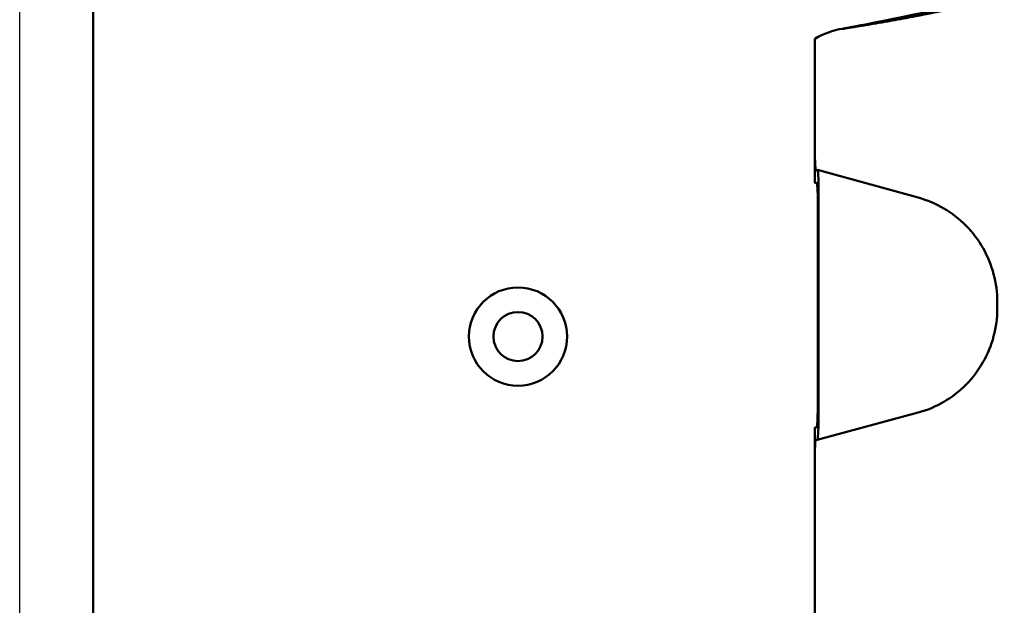
# Model space of a CAD drawing. Units: millimetres. Extents: x 0 to 2100, y 0 to 1485.
# Drawn here: x 1419 to 1620, y 1072 to 1192 of the extents above; entities that cross this region are included whole.
import ezdxf

# ---------------------------------------------------------------- set-up
doc = ezdxf.new("R2010")
doc.units = ezdxf.units.MM
doc.header["$LTSCALE"] = 5
doc.layers.add('Dimension (ISO)', color=7, linetype='Continuous', lineweight=25)
doc.layers.add('Visible (ISO)', color=7, linetype='Continuous', lineweight=50)
doc.styles.add('Note Text (ISO)', font='tahoma.ttf')
doc.dimstyles.new('Default (ISO)', dxfattribs={"dimscale": 5, "dimtxt": 3.5, "dimasz": 2.5, "dimexe": 3.175, "dimexo": 0, "dimgap": 0.762, "dimtad": 1, "dimrnd": 1e-08, "dimzin": 0, "dimtxsty": 'Note Text (ISO)', "dimcen": 0.09, "dimdle": 10, "dimclrd": 256, "dimclre": 256, "dimclrt": 256, "dimazin": 0, "dimtfac": 1.001485705375671, "dimtmove": 0, "dimatfit": 3, "dimfxl": 0, "dimtolj": 1, "dimtzin": 0, "dimlwd": -1, "dimlwe": -1, "dimarcsym": 0})

# ---------------------------------------------------------------- blocks, each defined once
blk = doc.blocks.new('*D9')
at = {"layer": 'Defpoints', "color": 0, "transparency": 16777216}
for p in [(1602.11515576619, 1248.067304265818), (1761.303033151818, 1248.067304265818), (1711.303033151819, 853.0673042658182)]:
    blk.add_point(p, dxfattribs=at)
at = {"layer": 'Dimension (ISO)', "transparency": 16777216}
for p, q in [((1602.11515576619, 1248.067304265818), (1777.178033151818, 1248.067304265818)), ((1761.303033151818, 1235.567304265818), (1761.303033151818, 1068.577614756448)), ((1761.303033151818, 865.5673042658182), (1761.303033151818, 1042.728937909819))]:
    blk.add_line(p, q, dxfattribs=at)
for points in [[(1759.219699818485, 1235.567304265818), (1763.386366485152, 1235.567304265818), (1761.303033151818, 1248.067304265818)], [(1759.219699818485, 865.5673042658182), (1763.386366485152, 865.5673042658182), (1761.303033151818, 853.0673042658182)]]:
    blk.add_solid(points, dxfattribs=at)
at = {"layer": 'Dimension (ISO)', "transparency": 16777216, "insert": (1742.792287804661, 1064.767614756448), "char_height": 17.5, "attachment_point": 1, "style": 'Note Text (ISO)'}
blk.add_mtext('\\A1;395', dxfattribs=at)
blk = doc.blocks.new('*D15')
at = {"layer": 'Defpoints', "color": 0, "transparency": 16777216}
for p in [(1716.10529918484, 1294.067304265816), (1716.10529918484, 1034.067304265816), (1419.11515576619, 943.0673042658178)]:
    blk.add_point(p, dxfattribs=at)
at = {"layer": 'Dimension (ISO)', "transparency": 16777216}
for p, q in [((1419.11515576619, 943.0673042658178), (1419.11515576619, 1309.942304265816)), ((1716.10529918484, 1034.067304265816), (1716.10529918484, 1309.942304265816)), ((1431.61515576619, 1294.067304265816), (1703.60529918484, 1294.067304265816))]:
    blk.add_line(p, q, dxfattribs=at)
for points in [[(1431.61515576619, 1296.15063759915), (1431.61515576619, 1291.983970932483), (1419.11515576619, 1294.067304265816)], [(1703.60529918484, 1296.15063759915), (1703.60529918484, 1291.983970932483), (1716.10529918484, 1294.067304265816)]]:
    blk.add_solid(points, dxfattribs=at)
at = {"layer": 'Dimension (ISO)', "transparency": 16777216, "insert": (1548.976077159376, 1316.082475404068), "char_height": 17.5, "attachment_point": 1, "style": 'Note Text (ISO)'}
blk.add_mtext('\\A1;297', dxfattribs=at)

msp = doc.modelspace()

# ---------------------------------------------------------------- linework, layer by layer
at = {"layer": 'Visible (ISO)'}
for p, q in [((1434.11515576619, 965.0673042658177), (1434.115155766189, 1209.374988069205)), ((1581.10529918484, 1187.719831574011), (1581.10529918484, 1180.410457695436)), ((1581.10529918469, 1160.941337758504), (1581.105299184676, 1180.410457695452)), ((1581.10529918469, 1160.941337758504), (1581.106024250719, 1164.048674105186)), ((1581.104705104283, 1158.395352192967), (1581.10529918469, 1160.941337758504)), ((1581.288444803295, 1160.967468534755), (1581.60023464942, 1161.011953959898)), ((1602.136254308783, 1155.367764600465), (1581.606344620259, 1161.011550838763)), ((1581.130752185322, 1158.356533066667), (1581.512341237195, 1158.253001909083)), ((1581.135219232767, 1158.35624593231), (1581.445509181518, 1158.400517355704)), ((1581.836949980436, 1157.053067261924), (1581.82598017858, 1110.040984695855)), ((1581.682224512535, 1154.44163065773), (1581.672463225214, 1112.608746941303)), ((1618.24003250488, 1132.793377283864), (1618.24033891523, 1134.106526678335)), ((1581.589300547858, 1106.014448711913), (1602.122455079567, 1111.585501403422)), ((1581.09246597237, 1105.943440342282), (1581.093060122738, 1108.489725728222)), ((1581.469725221308, 1108.631164556837), (1581.122217928198, 1108.53726317088)), ((1581.43389891851, 1108.581820848644), (1581.123594534983, 1108.537547365731)), ((1581.09246597237, 1105.943440342282), (1581.10529918484, 1105.945271354163)), ((1581.10529918484, 1103.999749577643), (1581.10529918484, 1105.945271354163)), ((1581.275611590975, 1105.969571118534), (1581.587415871875, 1106.014058603196)), ((1581.10529918484, 1103.999749577643), (1581.10529918484, 1102.839401731093)), ((1581.10529918484, 966.0673042658153), (1581.10529918484, 1102.839401731093))]:
    msp.add_line(p, q, dxfattribs=at)
for radius in [10, 5.000000000000002]:
    msp.add_circle((1520.615155766189, 1127.067304265818), radius, dxfattribs=at)
for centre, major_axis, ratio, start_param, end_param in [((1581.289169869324, 1164.074804881438), (-0.002273021871368578, -3.10744621368358), 0.05893358583847039, 4.720841271984739, 6.291637598779604), ((1581.590320910466, 1156.8675622968), (-0.0120465453859952, -4.144540745275614), 0.05943640042709157, 1.615742913608049, 3.150249028169785), ((1581.135944298796, 1161.463582278993), (-0.002273021871368656, -3.10744621368358), 0.05893358583847042, 6.12418951955952, 6.291637598779586), ((1581.435595442565, 1154.256125692606), (0.01204654538596971, 4.144540745275616), 0.05943640042709154, 4.757335567174255, 6.291841681706506), ((1581.425904368038, 1112.724145285455), (-0.005923594950043936, 4.142473639633427), 0.05950299380085607, 3.149995398134905, 4.684442937460825), ((1581.579421321404, 1110.156383040006), (0.005923594950018545, -4.142473639633427), 0.05950299380085605, 0.008402744597342249, 1.542850283894175), ((1581.122869383569, 1105.429845092842), (0.002272923730508469, 3.107812126954349), 0.0589266475088332, 0.008451289470028378, 0.1758993686893939), ((1581.274886439561, 1102.861868845645), (0.002272923730508469, 3.107812126954349), 0.0589266475088332, 0.008451289470028127, 1.195986548977791)]:
    msp.add_ellipse(centre, major_axis=major_axis, ratio=ratio, start_param=start_param, end_param=end_param, dxfattribs=at)
for points, knots in [([(1621.110684251687, 1196.620470095), (1621.110684251405, 1196.620470094929), (1620.485887305425, 1196.463401232188), (1617.862336120615, 1195.825778376743), (1615.864235697501, 1195.345672530775), (1610.590035823532, 1194.151817410625), (1607.309831119855, 1193.438365286909), (1599.738108291208, 1191.933743946732), (1595.446051922362, 1191.144482523223), (1589.559115934685, 1190.190979803926), (1588.194082207296, 1189.977504331815), (1586.782324381916, 1189.765844234168)], [30.32184708937957, 30.32184708937957, 30.32184708982138, 30.32184708982138, 32.28534666926213, 32.28534666926213, 34.24884624914468, 34.24884624914468, 36.21234582902724, 36.21234582902724, 38.17584540890979, 38.17584540890979, 38.74105355652157, 38.74105355652157, 38.74105355652157, 38.74105355652157]), ([(1602.136254308783, 1155.367764600465), (1603.973385037165, 1154.862727156068), (1605.744138624339, 1154.114064730333), (1609.032814341972, 1152.181592922664), (1610.550488816499, 1150.997966690586), (1613.230672109838, 1148.277228639422), (1614.393001155771, 1146.74034563985), (1616.28494971013, 1143.417804470426), (1617.01445427042, 1141.632397299194), (1617.99240101655, 1137.9332881965), (1618.240785369449, 1136.019846797466), (1618.24033891523, 1134.106526678335)], [-1.307050462913696, -1.307050462913696, -1.307050462913696, -1.307050462913696, -1.045640370330958, -1.045640370330958, -0.7842302777482204, -0.7842302777482204, -0.5228201851654828, -0.5228201851654828, -0.2614100925827451, -0.2614100925827451, -7.241115266737818e-15, -7.241115266737818e-15, -7.241115266737818e-15, -7.241115266737818e-15]), ([(1618.24003250488, 1132.793377283864), (1618.239586199483, 1130.880694953256), (1617.990470782177, 1128.968398885285), (1617.010977409195, 1125.272612634456), (1616.280649617012, 1123.489389320846), (1614.386780342043, 1120.172475001757), (1613.223352873166, 1118.639044910488), (1610.540890929033, 1115.926650188615), (1609.022043331075, 1114.747922136647), (1605.731422539962, 1112.826525032517), (1603.959908632167, 1112.084039051105), (1602.122455079567, 1111.585501403422)], [-3.22988981012448e-15, -3.22988981012448e-15, -3.22988981012448e-15, -3.22988981012448e-15, 0.2613229538154528, 0.2613229538154528, 0.5226459076309089, 0.5226459076309089, 0.7839688614463649, 0.7839688614463649, 1.045291815261821, 1.045291815261821, 1.306614769077277, 1.306614769077277, 1.306614769077277, 1.306614769077277])]:
    msp.add_open_spline(points, degree=3, knots=knots, dxfattribs=at)
msp.add_open_spline([(1586.782324382045, 1189.765844234161), (1584.780211347529, 1189.465674167619), (1582.808546426029, 1188.741492348014), (1581.10529918484, 1187.719831574011)], degree=3, dxfattribs=at)

# ---------------------------------------------------------------- dimensions: what is measured, and where the dimension line sits
at = {"layer": 'Dimension (ISO)'}
for base, p1, p2, angle, override, picture, middle in [((1716.10529918484, 1294.067304265816), (1419.11515576619, 943.0673042658178), (1716.10529918484, 1034.067304265816), 180, {"dimgap": 0.762, "dimdec": 0, "dimtol": 0, "dimlim": 0, "dimtp": 0, "dimtm": -0, "dimtdec": 2, "dimtofl": 0, "dimatfit": 1}, '*D15', (1567.610227475514, 1294.067304265816)), ((1761.303033151818, 1248.067304265818), (1711.303033151818, 853.0673042658177), (1602.115155766189, 1248.067304265818), 90, {"dimgap": 0.762, "dimtih": 1, "dimtoh": 1, "dimdec": 0, "dimse1": 1, "dimtol": 0, "dimlim": 0, "dimtp": 0, "dimtm": -0, "dimtdec": 2, "dimtofl": 0, "dimatfit": 1}, '*D9', (1761.303033151818, 1055.653276333133))]:
    dim = msp.add_linear_dim(base=base, p1=p1, p2=p2, angle=angle, dimstyle='Default (ISO)', override=override, dxfattribs=at)
    dim.commit()
    dim.dimension.update_dxf_attribs({"geometry": picture, "text_midpoint": middle, "dimtype": 160})

doc.saveas('drawing.dxf')
